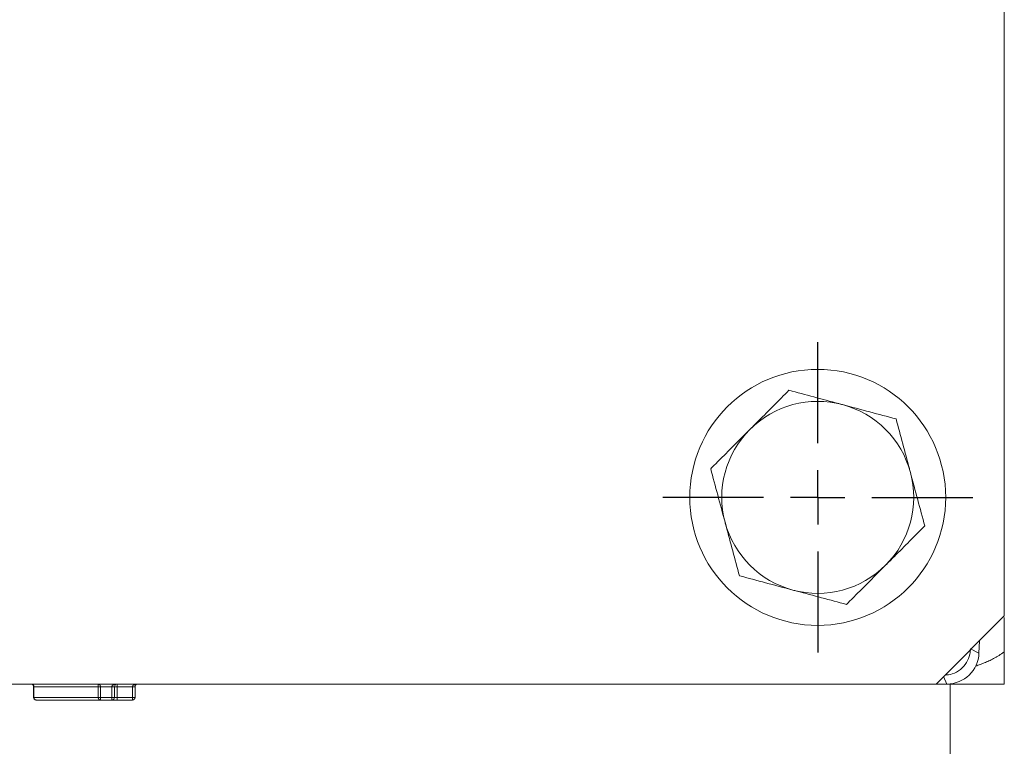
# Model space of a CAD drawing. Units: millimetres. Extents: x 11 to 1180, y 5 to 832.
# Drawn here: x 691 to 714, y 670 to 687 of the extents above; entities that cross this region are included whole.
import ezdxf

# ---------------------------------------------------------------- set-up
doc = ezdxf.new("R2010")
doc.units = ezdxf.units.MM
doc.linetypes.add('PHANTOM', pattern=[12.7, 6.35, -1.27, 1.27, -1.27, 1.27, -1.27])
doc.layers.add('SLD-0', color=7, linetype='Continuous')

# ---------------------------------------------------------------- blocks, each defined once
blk = doc.blocks.new('SW_CENTERMARKSYMBOL_82')
at = {"layer": 'SLD-0', "color": 0}
for p, q in [((0, 1.27), (0, 3.635)), ((0, 0), (0, 0.635)), ((-1.27, 0), (-3.635, 0)), ((0, 0), (-0.635, 0)), ((0, 0), (0, -0.635)), ((0, 0), (0.635, 0)), ((1.27, 0), (3.635, 0)), ((0, -1.27), (0, -3.635))]:
    blk.add_line(p, q, dxfattribs=at)

msp = doc.modelspace()

# ---------------------------------------------------------------- linework, layer by layer
at = {"color": 7, "linetype": 'Continuous', "lineweight": 15}
for p, q in [((713.798943, 672.815069), (713.798943, 734.615069)), ((712.198943, 671.215069), (713.798943, 672.815069)), ((713.214566, 672.230691), (713.204376, 671.938894)), ((619.073943, 671.215069), (712.198943, 671.215069)), ((712.454833, 671.215069), (712.198943, 671.215069)), ((712.454833, 671.215069), (713.798943, 671.215069)), ((712.528943, 671.215069), (712.528943, 668.424338)), ((691.035271, 670.902569), (691.035271, 671.152569)), ((692.933559, 671.152569), (692.933559, 670.902569)), ((693.41583, 671.152569), (693.41583, 670.902569)), ((692.604955, 670.840069), (691.097771, 670.840069)), ((692.871059, 670.840069), (692.604955, 670.840069)), ((692.871059, 670.840069), (692.996059, 670.840069)), ((693.35333, 670.840069), (692.996059, 670.840069))]:
    msp.add_line(p, q, dxfattribs=at)
at = {"color": 8, "linetype": 'PHANTOM', "lineweight": 0}
for p, q in [((713.204376, 671.938894), (713.006923, 672.042882)), ((692.996059, 671.215069), (692.996059, 671.152569)), ((712.454833, 671.215069), (712.37151, 671.387636)), ((691.045745, 671.152569), (691.035271, 671.152569)), ((692.552929, 671.152569), (691.045745, 671.152569)), ((691.045745, 671.152569), (691.045745, 670.902569)), ((692.604955, 671.152569), (692.552929, 671.152569)), ((692.552929, 670.902569), (692.552929, 671.152569)), ((692.871059, 671.152569), (692.604955, 671.152569)), ((692.604955, 671.152569), (692.604955, 670.902569)), ((692.933559, 671.152569), (692.871059, 671.152569)), ((692.871059, 670.902569), (692.871059, 671.152569)), ((692.933559, 671.152569), (692.996059, 671.152569)), ((692.996059, 671.152569), (692.996059, 670.902569)), ((693.35333, 671.152569), (692.996059, 671.152569)), ((693.41583, 671.152569), (693.35333, 671.152569)), ((693.35333, 670.902569), (693.35333, 671.152569)), ((691.045745, 670.902569), (691.035271, 670.902569)), ((691.045745, 670.902569), (692.552929, 670.902569)), ((692.604955, 670.902569), (692.552929, 670.902569)), ((692.604955, 670.902569), (692.871059, 670.902569)), ((692.604955, 670.902569), (692.604955, 670.840069)), ((692.933559, 670.902569), (692.871059, 670.902569)), ((692.871059, 670.902569), (692.871059, 670.840069)), ((692.933559, 670.902569), (692.996059, 670.902569)), ((692.996059, 670.840069), (692.996059, 670.902569)), ((692.996059, 670.902569), (693.35333, 670.902569)), ((693.41583, 670.902569), (693.35333, 670.902569)), ((693.35333, 670.840069), (693.35333, 670.902569))]:
    msp.add_line(p, q, dxfattribs=at)
at = {"color": 7, "linetype": 'Continuous', "lineweight": 15}
msp.add_circle((709.423943, 675.590069), 3, dxfattribs=at)
for centre, radius, start, end in [((709.423943, 675.590069), 2.25, 75.0376662, 135.0376662), ((709.423943, 675.590069), 2.25, 15.0376662, 75.0376662), ((709.423943, 675.590069), 2.25, 135.0376662, 195.0376662), ((709.423943, 675.590069), 2.25, 315.0376662, 15.0376662), ((709.423943, 675.590069), 2.25, 195.0376662, 255.0376662), ((709.423943, 675.590069), 2.25, 255.0376662, 315.0376662), ((712.454833, 671.965069), 0.75, 270, 358), ((690.972771, 671.152569), 0.0625, 0, 90), ((692.996059, 671.152569), 0.0625, 90, 180), ((693.47833, 671.152569), 0.0625, 90, 180), ((691.097771, 670.902569), 0.0625, 180, 270), ((692.871059, 670.902569), 0.0625, 270, 0), ((693.35333, 670.902569), 0.0625, 270, 0)]:
    msp.add_arc(centre, radius, start, end, dxfattribs=at)
at = {"color": 8, "linetype": 'PHANTOM', "lineweight": 0}
for centre in [(691.103535, 670.897771), (692.610719, 670.897771)]:
    msp.add_arc(centre, 0.057989, 175.254009, 264.2956971, dxfattribs=at)
for centre, major_axis, ratio, start_param, end_param in [((690.972771, 671.152569), (0.072973, 0), 0.856476246, 0, 1.570796327), ((692.538003, 671.152569), (0, 0.0625), 0.238812497, 4.71238898, 6.283185307), ((692.538003, 671.152569), (0.066952, 0), 0.933499552, 0, 1.570796327), ((692.996059, 671.152569), (0.125, 0), 0.5, 1.570796327, 3.141592654), ((693.47833, 671.152569), (0.125, 0), 0.5, 1.570796327, 3.141592654)]:
    msp.add_ellipse(centre, major_axis=major_axis, ratio=ratio, start_param=start_param, end_param=end_param, dxfattribs=at)
at = {"color": 7, "linetype": 'Continuous', "lineweight": 15}
for points, knots in [([(708.749862, 678.099175), (708.513758, 677.862761), (708.21092, 677.559524), (707.900347, 677.248542), (707.831907, 677.180013)], [0, 0, 0, 0, 0.779636077, 1, 1, 1, 1]), ([(710.004857, 677.763784), (709.97511, 677.771734), (709.749836, 677.831937), (709.325092, 677.945448), (708.942773, 678.047621), (708.749862, 678.099175)], [0, 0, 0, 0, 0.0700900317, 0.5307844344, 1, 1, 1, 1]), ([(711.259852, 677.428393), (711.056036, 677.482862), (710.644665, 677.592799), (710.219414, 677.706445), (710.004857, 677.763784)], [0, 0, 0, 0, 0.495457963, 1, 1, 1, 1]), ([(711.596893, 676.17384), (711.588904, 676.203577), (711.528405, 676.428772), (711.414336, 676.853366), (711.311661, 677.23555), (711.259852, 677.428393)], [0, 0, 0, 0, 0.070090032, 0.530784434, 1, 1, 1, 1]), ([(707.831907, 677.180013), (707.58217, 676.929947), (707.271416, 676.618784), (706.972622, 676.319597), (706.913953, 676.26085)], [0, 0, 0, 0, 0.803647298, 1, 1, 1, 1]), ([(706.913953, 676.26085), (706.96869, 676.057105), (707.079167, 675.64588), (707.193372, 675.220779), (707.250993, 675.006297)], [0, 0, 0, 0, 0.4954579635, 1, 1, 1, 1]), ([(711.933934, 674.919287), (711.879197, 675.123032), (711.768719, 675.534257), (711.654514, 675.959359), (711.596893, 676.17384)], [0, 0, 0, 0, 0.495457963, 1, 1, 1, 1]), ([(707.250993, 675.006297), (707.258982, 674.97656), (707.319482, 674.751365), (707.433551, 674.326772), (707.536226, 673.944587), (707.588034, 673.751744)], [0, 0, 0, 0, 0.070090032, 0.530784434, 1, 1, 1, 1]), ([(711.015979, 674.000125), (711.084418, 674.068654), (711.394992, 674.379636), (711.69783, 674.682873), (711.933934, 674.919287)], [0, 0, 0, 0, 0.220363923, 1, 1, 1, 1]), ([(710.098024, 673.080962), (710.156693, 673.139709), (710.455487, 673.438896), (710.766242, 673.750059), (711.015979, 674.000125)], [0, 0, 0, 0, 0.196352702, 1, 1, 1, 1]), ([(707.588034, 673.751744), (707.791851, 673.697275), (708.203221, 673.587339), (708.628472, 673.473692), (708.843029, 673.416353)], [0, 0, 0, 0, 0.495457963, 1, 1, 1, 1]), ([(708.843029, 673.416353), (708.872777, 673.408403), (709.098051, 673.3482), (709.522794, 673.23469), (709.905113, 673.132517), (710.098024, 673.080962)], [0, 0, 0, 0, 0.070090032, 0.530784434, 1, 1, 1, 1]), ([(713.798943, 672.771314), (713.798943, 672.754095), (713.798943, 672.584623), (713.798943, 672.323654), (713.798943, 672.08711), (713.798943, 671.96864)], [0, 0, 0, 0, 0.053436368, 0.525928936, 1, 1, 1, 1]), ([(712.408037, 671.424162), (712.46524, 671.429796), (712.596848, 671.442758), (712.777637, 671.547826), (712.921043, 671.711126), (712.992918, 671.885857), (713.003022, 671.999145), (713.006923, 672.042882)], [0, 0, 0, 0, 0.180766801, 0.415893954, 0.640371024, 0.861157774, 1, 1, 1, 1]), ([(713.798943, 671.215069), (713.798943, 671.221714), (713.798943, 671.235066), (713.798943, 671.343584), (713.798943, 671.521134), (713.798943, 671.736963), (713.798943, 671.905597), (713.798943, 671.96864)], [0, 0, 0, 0, 0.211709106, 0.425368005, 0.645285619, 0.867390358, 1, 1, 1, 1])]:
    msp.add_open_spline(points, degree=3, knots=knots, dxfattribs=at)
at = {"color": 8, "linetype": 'PHANTOM', "lineweight": 0}
msp.add_open_spline([(713.798943, 671.96864), (713.725726, 671.918477), (713.515678, 671.774565), (713.278266, 671.689118), (713.123609, 671.633455)], degree=3, knots=[0, 0, 0, 0, 0.348570301, 1, 1, 1, 1], dxfattribs=at)

# ---------------------------------------------------------------- block references
at = {"layer": 'SLD-0'}
msp.add_blockref('SW_CENTERMARKSYMBOL_82', (709.423943, 675.590069), dxfattribs=at)

doc.saveas('drawing.dxf')
